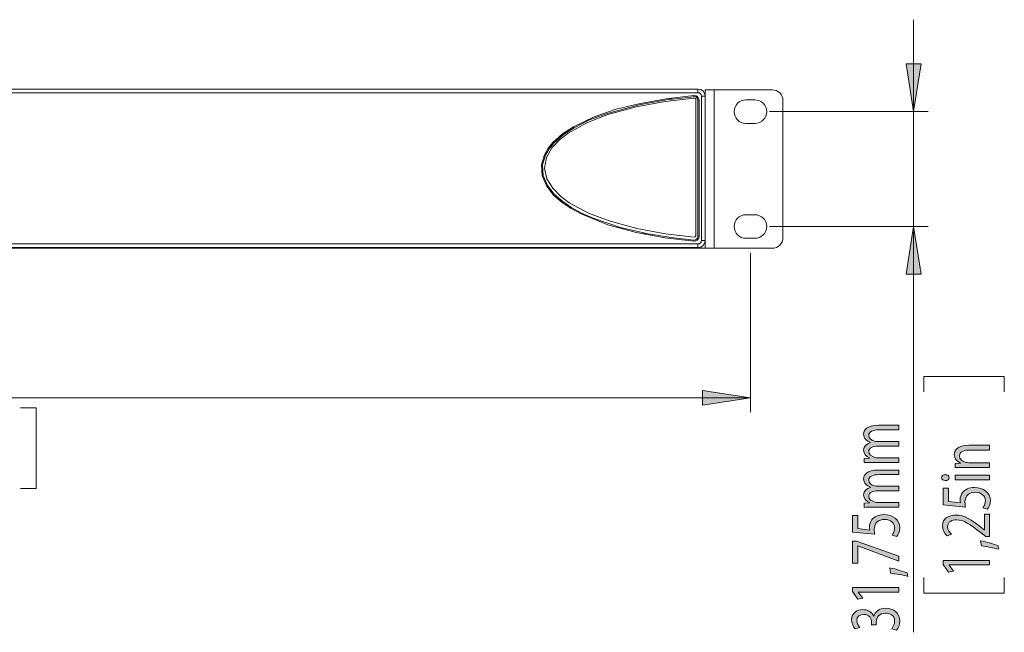
# Model space of a CAD drawing. Units: millimetres. Extents: x 34 to 594, y -420 to -38.
# Drawn here: x 229 to 297, y -244 to -202 of the extents above; entities that cross this region are included whole.
import ezdxf

# ---------------------------------------------------------------- set-up
doc = ezdxf.new("R2010")
doc.units = ezdxf.units.MM
doc.header["$MEASUREMENT"] = 0
doc.layers.add('Lag 1', color=7, linetype='Continuous', lineweight=0)

# ---------------------------------------------------------------- blocks, each defined once
blk = doc.blocks.new('Block_24')
at = {"layer": 'Lag 1', "true_color": 0x000000, "transparency": 33554687}
h = blk.add_hatch(color=18, dxfattribs=at)
h.dxf.hatch_style = 2
h.paths.add_polyline_path([(279.159, -228.253), (275.857, -227.745), (275.857, -228.761)])
at = {"layer": 'Lag 1', "color": 18, "lineweight": 0, "true_color": 0x000000}
for p, q in [((279.159, -218.239), (279.159, -229.253)), ((279.159, -228.253), (162.909, -228.253)), ((228.741, -228.958), (229.808, -228.958)), ((229.808, -228.958), (229.808, -234.515)), ((229.808, -234.515), (228.741, -234.515))]:
    blk.add_line(p, q, dxfattribs=at)
at = {"layer": 'Lag 1'}
blk.add_lwpolyline([(279.159, -228.253), (275.857, -227.745), (275.857, -228.761), (275.857, -228.761)], close=True, dxfattribs=at)
blk = doc.blocks.new('Block_31')
at = {"layer": 'Lag 1', "true_color": 0x000000, "transparency": 33554687}
h = blk.add_hatch(color=18, dxfattribs=at)
h.dxf.hatch_style = 2
edge = h.paths.add_edge_path()
edge.add_spline(control_points=[(287.675, -232.719), (287.427, -232.719), (287.225, -232.723), (287.027, -232.734), (287.027, -232.734), (287.027, -232.448), (287.027, -232.448), (287.027, -232.448), (287.413, -232.433), (287.413, -232.433), (287.413, -232.433), (287.413, -232.422), (287.413, -232.422), (287.186, -232.322), (286.973, -232.155), (286.973, -231.858), (286.973, -231.614), (287.171, -231.428), (287.452, -231.351), (287.452, -231.351), (287.452, -231.343), (287.452, -231.343), (287.319, -231.287), (287.215, -231.217), (287.141, -231.142), (287.032, -231.035), (286.973, -230.916), (286.973, -230.746), (286.973, -230.509), (287.18, -230.156), (288.011, -230.156), (288.011, -230.156), (289.419, -230.156), (289.419, -230.156), (289.419, -230.156), (289.419, -230.475), (289.419, -230.475), (289.419, -230.475), (288.065, -230.475), (288.065, -230.475), (287.606, -230.475), (287.329, -230.601), (287.329, -230.865), (287.329, -231.05), (287.511, -231.195), (287.724, -231.25), (287.783, -231.265), (287.863, -231.276), (287.941, -231.276), (287.941, -231.276), (289.419, -231.276), (289.419, -231.276), (289.419, -231.276), (289.419, -231.595), (289.419, -231.595), (289.419, -231.595), (287.986, -231.595), (287.986, -231.595), (287.606, -231.595), (287.329, -231.721), (287.329, -231.97), (287.329, -232.174), (287.546, -232.322), (287.764, -232.374), (287.828, -232.392), (287.902, -232.4), (287.976, -232.4), (287.976, -232.4), (289.419, -232.4), (289.419, -232.4), (289.419, -232.4), (289.419, -232.719), (289.419, -232.719), (289.419, -232.719), (287.675, -232.719), (287.675, -232.719)], knot_values=[0, 0, 0, 0, 1, 1, 1, 2, 2, 2, 3, 3, 3, 4, 4, 4, 5, 5, 5, 6, 6, 6, 7, 7, 7, 8, 8, 8, 9, 9, 9, 10, 10, 10, 11, 11, 11, 12, 12, 12, 13, 13, 13, 14, 14, 14, 15, 15, 15, 16, 16, 16, 17, 17, 17, 18, 18, 18, 19, 19, 19, 20, 20, 20, 21, 21, 21, 22, 22, 22, 23, 23, 23, 24, 24, 24, 25, 25, 25, 25], degree=3, periodic=0)
h = blk.add_hatch(color=18, dxfattribs=at)
h.dxf.hatch_style = 2
edge = h.paths.add_edge_path()
edge.add_spline(control_points=[(287.675, -235.811), (287.427, -235.811), (287.225, -235.815), (287.027, -235.826), (287.027, -235.826), (287.027, -235.54), (287.027, -235.54), (287.027, -235.54), (287.413, -235.525), (287.413, -235.525), (287.413, -235.525), (287.413, -235.514), (287.413, -235.514), (287.186, -235.414), (286.973, -235.247), (286.973, -234.951), (286.973, -234.706), (287.171, -234.52), (287.452, -234.443), (287.452, -234.443), (287.452, -234.435), (287.452, -234.435), (287.319, -234.379), (287.215, -234.309), (287.141, -234.235), (287.032, -234.127), (286.973, -234.009), (286.973, -233.838), (286.973, -233.601), (287.18, -233.248), (288.011, -233.248), (288.011, -233.248), (289.419, -233.248), (289.419, -233.248), (289.419, -233.248), (289.419, -233.567), (289.419, -233.567), (289.419, -233.567), (288.065, -233.567), (288.065, -233.567), (287.606, -233.567), (287.329, -233.693), (287.329, -233.957), (287.329, -234.142), (287.511, -234.287), (287.724, -234.342), (287.783, -234.357), (287.863, -234.368), (287.941, -234.368), (287.941, -234.368), (289.419, -234.368), (289.419, -234.368), (289.419, -234.368), (289.419, -234.687), (289.419, -234.687), (289.419, -234.687), (287.986, -234.687), (287.986, -234.687), (287.606, -234.687), (287.329, -234.814), (287.329, -235.062), (287.329, -235.266), (287.546, -235.414), (287.764, -235.466), (287.828, -235.485), (287.902, -235.492), (287.976, -235.492), (287.976, -235.492), (289.419, -235.492), (289.419, -235.492), (289.419, -235.492), (289.419, -235.811), (289.419, -235.811), (289.419, -235.811), (287.675, -235.811), (287.675, -235.811)], knot_values=[0, 0, 0, 0, 1, 1, 1, 2, 2, 2, 3, 3, 3, 4, 4, 4, 5, 5, 5, 6, 6, 6, 7, 7, 7, 8, 8, 8, 9, 9, 9, 10, 10, 10, 11, 11, 11, 12, 12, 12, 13, 13, 13, 14, 14, 14, 15, 15, 15, 16, 16, 16, 17, 17, 17, 18, 18, 18, 19, 19, 19, 20, 20, 20, 21, 21, 21, 22, 22, 22, 23, 23, 23, 24, 24, 24, 25, 25, 25, 25], degree=3, periodic=0)
h = blk.add_hatch(color=18, dxfattribs=at)
h.dxf.hatch_style = 2
edge = h.paths.add_edge_path()
edge.add_spline(control_points=[(286.573, -236.378), (286.573, -236.378), (286.573, -237.297), (286.573, -237.297), (286.573, -237.297), (287.398, -237.391), (287.398, -237.391), (287.388, -237.335), (287.378, -237.283), (287.378, -237.194), (287.378, -237.008), (287.433, -236.823), (287.551, -236.675), (287.694, -236.485), (287.971, -236.329), (288.376, -236.329), (289.004, -236.329), (289.473, -236.704), (289.473, -237.227), (289.473, -237.49), (289.375, -237.713), (289.276, -237.828), (289.276, -237.828), (288.945, -237.746), (288.945, -237.746), (289.024, -237.646), (289.122, -237.45), (289.122, -237.231), (289.122, -236.923), (288.856, -236.659), (288.426, -236.659), (288.011, -236.664), (287.714, -236.871), (287.714, -237.353), (287.714, -237.49), (287.734, -237.598), (287.749, -237.687), (287.749, -237.687), (286.207, -237.531), (286.207, -237.531), (286.207, -237.531), (286.207, -236.378), (286.207, -236.378), (286.207, -236.378), (286.573, -236.378), (286.573, -236.378)], knot_values=[0, 0, 0, 0, 1, 1, 1, 2, 2, 2, 3, 3, 3, 4, 4, 4, 5, 5, 5, 6, 6, 6, 7, 7, 7, 8, 8, 8, 9, 9, 9, 10, 10, 10, 11, 11, 11, 12, 12, 12, 13, 13, 13, 14, 14, 14, 15, 15, 15, 15], degree=3, periodic=0)
h = blk.add_hatch(color=18, dxfattribs=at)
h.dxf.hatch_style = 2
edge = h.paths.add_edge_path()
edge.add_spline(control_points=[(286.207, -238.154), (286.207, -238.154), (286.493, -238.154), (286.493, -238.154), (286.493, -238.154), (289.419, -239.203), (289.419, -239.203), (289.419, -239.203), (289.419, -239.541), (289.419, -239.541), (289.419, -239.541), (286.578, -238.495), (286.578, -238.495), (286.578, -238.495), (286.568, -238.495), (286.568, -238.495), (286.568, -238.495), (286.568, -239.675), (286.568, -239.675), (286.568, -239.675), (286.207, -239.675), (286.207, -239.675), (286.207, -239.675), (286.207, -238.154), (286.207, -238.154)], knot_values=[0, 0, 0, 0, 1, 1, 1, 2, 2, 2, 3, 3, 3, 4, 4, 4, 5, 5, 5, 6, 6, 6, 7, 7, 7, 8, 8, 8, 8], degree=3, periodic=0)
h = blk.add_hatch(color=18, dxfattribs=at)
h.dxf.hatch_style = 2
edge = h.paths.add_edge_path()
edge.add_spline(control_points=[(290.027, -240.594), (289.735, -240.512), (289.206, -240.412), (288.846, -240.371), (288.846, -240.371), (288.796, -240.008), (288.796, -240.008), (289.216, -240.093), (289.765, -240.256), (289.997, -240.36), (289.997, -240.36), (290.027, -240.594), (290.027, -240.594)], knot_values=[0, 0, 0, 0, 1, 1, 1, 2, 2, 2, 3, 3, 3, 4, 4, 4, 4], degree=3, periodic=0)
h = blk.add_hatch(color=18, dxfattribs=at)
h.dxf.hatch_style = 2
edge = h.paths.add_edge_path()
edge.add_spline(control_points=[(286.612, -241.68), (286.612, -241.68), (286.612, -241.687), (286.612, -241.687), (286.612, -241.687), (286.914, -242.106), (286.914, -242.106), (286.914, -242.106), (286.583, -242.17), (286.583, -242.17), (286.583, -242.17), (286.207, -241.642), (286.207, -241.642), (286.207, -241.642), (286.207, -241.364), (286.207, -241.364), (286.207, -241.364), (289.419, -241.364), (289.419, -241.364), (289.419, -241.364), (289.419, -241.68), (289.419, -241.68), (289.419, -241.68), (286.612, -241.68), (286.612, -241.68)], knot_values=[0, 0, 0, 0, 1, 1, 1, 2, 2, 2, 3, 3, 3, 4, 4, 4, 5, 5, 5, 6, 6, 6, 7, 7, 7, 8, 8, 8, 8], degree=3, periodic=0)
h = blk.add_hatch(color=18, dxfattribs=at)
h.dxf.hatch_style = 2
edge = h.paths.add_edge_path()
edge.add_spline(control_points=[(288.92, -244.212), (288.999, -244.119), (289.122, -243.904), (289.122, -243.678), (289.122, -243.259), (288.767, -243.129), (288.5, -243.133), (288.05, -243.137), (287.857, -243.441), (287.857, -243.756), (287.857, -243.756), (287.857, -243.938), (287.857, -243.938), (287.857, -243.938), (287.531, -243.938), (287.531, -243.938), (287.531, -243.938), (287.531, -243.756), (287.531, -243.756), (287.531, -243.519), (287.368, -243.218), (286.988, -243.218), (286.731, -243.218), (286.503, -243.341), (286.503, -243.641), (286.503, -243.834), (286.617, -244.02), (286.716, -244.123), (286.716, -244.123), (286.4, -244.208), (286.4, -244.208), (286.276, -244.082), (286.153, -243.838), (286.153, -243.578), (286.153, -243.103), (286.528, -242.888), (286.919, -242.888), (287.25, -242.888), (287.531, -243.037), (287.675, -243.333), (287.675, -243.333), (287.684, -243.333), (287.684, -243.333), (287.764, -243.037), (288.06, -242.796), (288.51, -242.796), (289.024, -242.796), (289.473, -243.096), (289.473, -243.674), (289.473, -243.945), (289.36, -244.183), (289.256, -244.301), (289.256, -244.301), (288.92, -244.212), (288.92, -244.212)], knot_values=[0, 0, 0, 0, 1, 1, 1, 2, 2, 2, 3, 3, 3, 4, 4, 4, 5, 5, 5, 6, 6, 6, 7, 7, 7, 8, 8, 8, 9, 9, 9, 10, 10, 10, 11, 11, 11, 12, 12, 12, 13, 13, 13, 14, 14, 14, 15, 15, 15, 16, 16, 16, 17, 17, 17, 18, 18, 18, 18], degree=3, periodic=0)
at = {"layer": 'Lag 1'}
for points, knots in [([(287.675, -232.719), (287.427, -232.719), (287.225, -232.723), (287.027, -232.734), (287.027, -232.734), (287.027, -232.448), (287.027, -232.448), (287.027, -232.448), (287.413, -232.433), (287.413, -232.433), (287.413, -232.433), (287.413, -232.422), (287.413, -232.422), (287.186, -232.322), (286.973, -232.155), (286.973, -231.858), (286.973, -231.614), (287.171, -231.428), (287.452, -231.351), (287.452, -231.351), (287.452, -231.343), (287.452, -231.343), (287.319, -231.287), (287.215, -231.217), (287.141, -231.142), (287.032, -231.035), (286.973, -230.916), (286.973, -230.746), (286.973, -230.509), (287.18, -230.156), (288.011, -230.156), (288.011, -230.156), (289.419, -230.156), (289.419, -230.156), (289.419, -230.156), (289.419, -230.475), (289.419, -230.475), (289.419, -230.475), (288.065, -230.475), (288.065, -230.475), (287.606, -230.475), (287.329, -230.601), (287.329, -230.865), (287.329, -231.05), (287.511, -231.195), (287.724, -231.25), (287.783, -231.265), (287.863, -231.276), (287.941, -231.276), (287.941, -231.276), (289.419, -231.276), (289.419, -231.276), (289.419, -231.276), (289.419, -231.595), (289.419, -231.595), (289.419, -231.595), (287.986, -231.595), (287.986, -231.595), (287.606, -231.595), (287.329, -231.721), (287.329, -231.97), (287.329, -232.174), (287.546, -232.322), (287.764, -232.374), (287.828, -232.392), (287.902, -232.4), (287.976, -232.4), (287.976, -232.4), (289.419, -232.4), (289.419, -232.4), (289.419, -232.4), (289.419, -232.719), (289.419, -232.719), (289.419, -232.719), (287.675, -232.719), (287.675, -232.719)], [0, 0, 0, 0, 1, 1, 1, 2, 2, 2, 3, 3, 3, 4, 4, 4, 5, 5, 5, 6, 6, 6, 7, 7, 7, 8, 8, 8, 9, 9, 9, 10, 10, 10, 11, 11, 11, 12, 12, 12, 13, 13, 13, 14, 14, 14, 15, 15, 15, 16, 16, 16, 17, 17, 17, 18, 18, 18, 19, 19, 19, 20, 20, 20, 21, 21, 21, 22, 22, 22, 23, 23, 23, 24, 24, 24, 25, 25, 25, 25]), ([(287.675, -235.811), (287.427, -235.811), (287.225, -235.815), (287.027, -235.826), (287.027, -235.826), (287.027, -235.54), (287.027, -235.54), (287.027, -235.54), (287.413, -235.525), (287.413, -235.525), (287.413, -235.525), (287.413, -235.514), (287.413, -235.514), (287.186, -235.414), (286.973, -235.247), (286.973, -234.951), (286.973, -234.706), (287.171, -234.52), (287.452, -234.443), (287.452, -234.443), (287.452, -234.435), (287.452, -234.435), (287.319, -234.379), (287.215, -234.309), (287.141, -234.235), (287.032, -234.127), (286.973, -234.009), (286.973, -233.838), (286.973, -233.601), (287.18, -233.248), (288.011, -233.248), (288.011, -233.248), (289.419, -233.248), (289.419, -233.248), (289.419, -233.248), (289.419, -233.567), (289.419, -233.567), (289.419, -233.567), (288.065, -233.567), (288.065, -233.567), (287.606, -233.567), (287.329, -233.693), (287.329, -233.957), (287.329, -234.142), (287.511, -234.287), (287.724, -234.342), (287.783, -234.357), (287.863, -234.368), (287.941, -234.368), (287.941, -234.368), (289.419, -234.368), (289.419, -234.368), (289.419, -234.368), (289.419, -234.687), (289.419, -234.687), (289.419, -234.687), (287.986, -234.687), (287.986, -234.687), (287.606, -234.687), (287.329, -234.814), (287.329, -235.062), (287.329, -235.266), (287.546, -235.414), (287.764, -235.466), (287.828, -235.485), (287.902, -235.492), (287.976, -235.492), (287.976, -235.492), (289.419, -235.492), (289.419, -235.492), (289.419, -235.492), (289.419, -235.811), (289.419, -235.811), (289.419, -235.811), (287.675, -235.811), (287.675, -235.811)], [0, 0, 0, 0, 1, 1, 1, 2, 2, 2, 3, 3, 3, 4, 4, 4, 5, 5, 5, 6, 6, 6, 7, 7, 7, 8, 8, 8, 9, 9, 9, 10, 10, 10, 11, 11, 11, 12, 12, 12, 13, 13, 13, 14, 14, 14, 15, 15, 15, 16, 16, 16, 17, 17, 17, 18, 18, 18, 19, 19, 19, 20, 20, 20, 21, 21, 21, 22, 22, 22, 23, 23, 23, 24, 24, 24, 25, 25, 25, 25]), ([(286.573, -236.378), (286.573, -236.378), (286.573, -237.297), (286.573, -237.297), (286.573, -237.297), (287.398, -237.391), (287.398, -237.391), (287.388, -237.335), (287.378, -237.283), (287.378, -237.194), (287.378, -237.008), (287.433, -236.823), (287.551, -236.675), (287.694, -236.485), (287.971, -236.329), (288.376, -236.329), (289.004, -236.329), (289.473, -236.704), (289.473, -237.227), (289.473, -237.49), (289.375, -237.713), (289.276, -237.828), (289.276, -237.828), (288.945, -237.746), (288.945, -237.746), (289.024, -237.646), (289.122, -237.45), (289.122, -237.231), (289.122, -236.923), (288.856, -236.659), (288.426, -236.659), (288.011, -236.664), (287.714, -236.871), (287.714, -237.353), (287.714, -237.49), (287.734, -237.598), (287.749, -237.687), (287.749, -237.687), (286.207, -237.531), (286.207, -237.531), (286.207, -237.531), (286.207, -236.378), (286.207, -236.378), (286.207, -236.378), (286.573, -236.378), (286.573, -236.378)], [0, 0, 0, 0, 1, 1, 1, 2, 2, 2, 3, 3, 3, 4, 4, 4, 5, 5, 5, 6, 6, 6, 7, 7, 7, 8, 8, 8, 9, 9, 9, 10, 10, 10, 11, 11, 11, 12, 12, 12, 13, 13, 13, 14, 14, 14, 15, 15, 15, 15]), ([(286.207, -238.154), (286.207, -238.154), (286.493, -238.154), (286.493, -238.154), (286.493, -238.154), (289.419, -239.203), (289.419, -239.203), (289.419, -239.203), (289.419, -239.541), (289.419, -239.541), (289.419, -239.541), (286.578, -238.495), (286.578, -238.495), (286.578, -238.495), (286.568, -238.495), (286.568, -238.495), (286.568, -238.495), (286.568, -239.675), (286.568, -239.675), (286.568, -239.675), (286.207, -239.675), (286.207, -239.675), (286.207, -239.675), (286.207, -238.154), (286.207, -238.154)], [0, 0, 0, 0, 1, 1, 1, 2, 2, 2, 3, 3, 3, 4, 4, 4, 5, 5, 5, 6, 6, 6, 7, 7, 7, 8, 8, 8, 8]), ([(290.027, -240.594), (289.735, -240.512), (289.206, -240.412), (288.846, -240.371), (288.846, -240.371), (288.796, -240.008), (288.796, -240.008), (289.216, -240.093), (289.765, -240.256), (289.997, -240.36), (289.997, -240.36), (290.027, -240.594), (290.027, -240.594)], [0, 0, 0, 0, 1, 1, 1, 2, 2, 2, 3, 3, 3, 4, 4, 4, 4]), ([(286.612, -241.68), (286.612, -241.68), (286.612, -241.687), (286.612, -241.687), (286.612, -241.687), (286.914, -242.106), (286.914, -242.106), (286.914, -242.106), (286.583, -242.17), (286.583, -242.17), (286.583, -242.17), (286.207, -241.642), (286.207, -241.642), (286.207, -241.642), (286.207, -241.364), (286.207, -241.364), (286.207, -241.364), (289.419, -241.364), (289.419, -241.364), (289.419, -241.364), (289.419, -241.68), (289.419, -241.68), (289.419, -241.68), (286.612, -241.68), (286.612, -241.68)], [0, 0, 0, 0, 1, 1, 1, 2, 2, 2, 3, 3, 3, 4, 4, 4, 5, 5, 5, 6, 6, 6, 7, 7, 7, 8, 8, 8, 8]), ([(288.92, -244.212), (288.999, -244.119), (289.122, -243.904), (289.122, -243.678), (289.122, -243.259), (288.767, -243.129), (288.5, -243.133), (288.05, -243.137), (287.857, -243.441), (287.857, -243.756), (287.857, -243.756), (287.857, -243.938), (287.857, -243.938), (287.857, -243.938), (287.531, -243.938), (287.531, -243.938), (287.531, -243.938), (287.531, -243.756), (287.531, -243.756), (287.531, -243.519), (287.368, -243.218), (286.988, -243.218), (286.731, -243.218), (286.503, -243.341), (286.503, -243.641), (286.503, -243.834), (286.617, -244.02), (286.716, -244.123), (286.716, -244.123), (286.4, -244.208), (286.4, -244.208), (286.276, -244.082), (286.153, -243.838), (286.153, -243.578), (286.153, -243.103), (286.528, -242.888), (286.919, -242.888), (287.25, -242.888), (287.531, -243.037), (287.675, -243.333), (287.675, -243.333), (287.684, -243.333), (287.684, -243.333), (287.764, -243.037), (288.06, -242.796), (288.51, -242.796), (289.024, -242.796), (289.473, -243.096), (289.473, -243.674), (289.473, -243.945), (289.36, -244.183), (289.256, -244.301), (289.256, -244.301), (288.92, -244.212), (288.92, -244.212)], [0, 0, 0, 0, 1, 1, 1, 2, 2, 2, 3, 3, 3, 4, 4, 4, 5, 5, 5, 6, 6, 6, 7, 7, 7, 8, 8, 8, 9, 9, 9, 10, 10, 10, 11, 11, 11, 12, 12, 12, 13, 13, 13, 14, 14, 14, 15, 15, 15, 16, 16, 16, 17, 17, 17, 18, 18, 18, 18])]:
    blk.add_open_spline(points, degree=3, knots=knots, dxfattribs=at)
blk = doc.blocks.new('Block_30')
at = {"layer": 'Lag 1'}
blk.add_blockref('Block_31', (0, 0), dxfattribs=at)
blk = doc.blocks.new('Block_33')
at = {"layer": 'Lag 1', "true_color": 0x000000, "transparency": 33554687}
h = blk.add_hatch(color=18, dxfattribs=at)
h.dxf.hatch_style = 2
edge = h.paths.add_edge_path()
edge.add_spline(control_points=[(293.942, -233.066), (293.695, -233.066), (293.492, -233.07), (293.295, -233.081), (293.295, -233.081), (293.295, -232.792), (293.295, -232.792), (293.295, -232.792), (293.69, -232.773), (293.69, -232.773), (293.69, -232.773), (293.69, -232.766), (293.69, -232.766), (293.462, -232.677), (293.24, -232.469), (293.24, -232.173), (293.24, -231.924), (293.438, -231.538), (294.258, -231.538), (294.258, -231.538), (295.686, -231.538), (295.686, -231.538), (295.686, -231.538), (295.686, -231.865), (295.686, -231.865), (295.686, -231.865), (294.307, -231.865), (294.307, -231.865), (293.922, -231.865), (293.601, -231.972), (293.601, -232.28), (293.601, -232.495), (293.803, -232.662), (294.046, -232.718), (294.1, -232.732), (294.174, -232.74), (294.248, -232.74), (294.248, -232.74), (295.686, -232.74), (295.686, -232.74), (295.686, -232.74), (295.686, -233.066), (295.686, -233.066), (295.686, -233.066), (293.942, -233.066), (293.942, -233.066)], knot_values=[0, 0, 0, 0, 1, 1, 1, 2, 2, 2, 3, 3, 3, 4, 4, 4, 5, 5, 5, 6, 6, 6, 7, 7, 7, 8, 8, 8, 9, 9, 9, 10, 10, 10, 11, 11, 11, 12, 12, 12, 13, 13, 13, 14, 14, 14, 15, 15, 15, 15], degree=3, periodic=0)
h = blk.add_hatch(color=18, dxfattribs=at)
h.dxf.hatch_style = 2
edge = h.paths.add_edge_path()
edge.add_spline(control_points=[(295.686, -233.934), (295.686, -233.934), (293.295, -233.934), (293.295, -233.934), (293.295, -233.934), (293.295, -233.607), (293.295, -233.607), (293.295, -233.607), (295.686, -233.607), (295.686, -233.607), (295.686, -233.607), (295.686, -233.934), (295.686, -233.934)], knot_values=[0, 0, 0, 0, 1, 1, 1, 2, 2, 2, 3, 3, 3, 4, 4, 4, 4], degree=3, periodic=0)
edge = h.paths.add_edge_path()
edge.add_spline(control_points=[(292.622, -233.57), (292.771, -233.566), (292.889, -233.648), (292.889, -233.778), (292.889, -233.893), (292.771, -233.974), (292.622, -233.974), (292.469, -233.974), (292.351, -233.889), (292.351, -233.77), (292.351, -233.648), (292.469, -233.57), (292.622, -233.57)], knot_values=[0, 0, 0, 0, 1, 1, 1, 2, 2, 2, 3, 3, 3, 4, 4, 4, 4], degree=3, periodic=0)
h = blk.add_hatch(color=18, dxfattribs=at)
h.dxf.hatch_style = 2
edge = h.paths.add_edge_path()
edge.add_spline(control_points=[(292.84, -234.501), (292.84, -234.501), (292.84, -235.421), (292.84, -235.421), (292.84, -235.421), (293.665, -235.513), (293.665, -235.513), (293.655, -235.457), (293.645, -235.405), (293.645, -235.317), (293.645, -235.131), (293.7, -234.946), (293.818, -234.797), (293.962, -234.608), (294.238, -234.453), (294.643, -234.453), (295.271, -234.453), (295.741, -234.827), (295.741, -235.35), (295.741, -235.613), (295.642, -235.836), (295.543, -235.951), (295.543, -235.951), (295.212, -235.869), (295.212, -235.869), (295.291, -235.769), (295.39, -235.573), (295.39, -235.354), (295.39, -235.046), (295.123, -234.783), (294.693, -234.783), (294.278, -234.786), (293.981, -234.994), (293.981, -235.476), (293.981, -235.613), (294.001, -235.721), (294.016, -235.81), (294.016, -235.81), (292.474, -235.654), (292.474, -235.654), (292.474, -235.654), (292.474, -234.501), (292.474, -234.501), (292.474, -234.501), (292.84, -234.501), (292.84, -234.501)], knot_values=[0, 0, 0, 0, 1, 1, 1, 2, 2, 2, 3, 3, 3, 4, 4, 4, 5, 5, 5, 6, 6, 6, 7, 7, 7, 8, 8, 8, 9, 9, 9, 10, 10, 10, 11, 11, 11, 12, 12, 12, 13, 13, 13, 14, 14, 14, 15, 15, 15, 15], degree=3, periodic=0)
h = blk.add_hatch(color=18, dxfattribs=at)
h.dxf.hatch_style = 2
edge = h.paths.add_edge_path()
edge.add_spline(control_points=[(295.686, -237.841), (295.686, -237.841), (295.419, -237.841), (295.419, -237.841), (295.419, -237.841), (295.088, -237.585), (295.088, -237.585), (294.307, -236.97), (293.892, -236.692), (293.408, -236.688), (293.082, -236.688), (292.781, -236.807), (292.781, -237.167), (292.781, -237.385), (292.929, -237.567), (293.052, -237.679), (293.052, -237.679), (292.746, -237.782), (292.746, -237.782), (292.558, -237.615), (292.42, -237.378), (292.42, -237.1), (292.42, -236.58), (292.894, -236.362), (293.354, -236.362), (293.947, -236.362), (294.426, -236.684), (295.078, -237.192), (295.078, -237.192), (295.315, -237.385), (295.315, -237.385), (295.315, -237.385), (295.325, -237.385), (295.325, -237.385), (295.325, -237.385), (295.325, -236.303), (295.325, -236.303), (295.325, -236.303), (295.686, -236.303), (295.686, -236.303), (295.686, -236.303), (295.686, -237.841), (295.686, -237.841)], knot_values=[0, 0, 0, 0, 1, 1, 1, 2, 2, 2, 3, 3, 3, 4, 4, 4, 5, 5, 5, 6, 6, 6, 7, 7, 7, 8, 8, 8, 9, 9, 9, 10, 10, 10, 11, 11, 11, 12, 12, 12, 13, 13, 13, 14, 14, 14, 14], degree=3, periodic=0)
h = blk.add_hatch(color=18, dxfattribs=at)
h.dxf.hatch_style = 2
edge = h.paths.add_edge_path()
edge.add_spline(control_points=[(296.294, -238.717), (296.002, -238.635), (295.474, -238.535), (295.113, -238.494), (295.113, -238.494), (295.064, -238.131), (295.064, -238.131), (295.484, -238.216), (296.032, -238.379), (296.264, -238.483), (296.264, -238.483), (296.294, -238.717), (296.294, -238.717)], knot_values=[0, 0, 0, 0, 1, 1, 1, 2, 2, 2, 3, 3, 3, 4, 4, 4, 4], degree=3, periodic=0)
h = blk.add_hatch(color=18, dxfattribs=at)
h.dxf.hatch_style = 2
edge = h.paths.add_edge_path()
edge.add_spline(control_points=[(292.879, -239.803), (292.879, -239.803), (292.879, -239.81), (292.879, -239.81), (292.879, -239.81), (293.181, -240.229), (293.181, -240.229), (293.181, -240.229), (292.85, -240.292), (292.85, -240.292), (292.85, -240.292), (292.474, -239.766), (292.474, -239.766), (292.474, -239.766), (292.474, -239.487), (292.474, -239.487), (292.474, -239.487), (295.686, -239.487), (295.686, -239.487), (295.686, -239.487), (295.686, -239.803), (295.686, -239.803), (295.686, -239.803), (292.879, -239.803), (292.879, -239.803)], knot_values=[0, 0, 0, 0, 1, 1, 1, 2, 2, 2, 3, 3, 3, 4, 4, 4, 5, 5, 5, 6, 6, 6, 7, 7, 7, 8, 8, 8, 8], degree=3, periodic=0)
at = {"layer": 'Lag 1'}
for points, knots in [([(293.942, -233.066), (293.695, -233.066), (293.492, -233.07), (293.295, -233.081), (293.295, -233.081), (293.295, -232.792), (293.295, -232.792), (293.295, -232.792), (293.69, -232.773), (293.69, -232.773), (293.69, -232.773), (293.69, -232.766), (293.69, -232.766), (293.462, -232.677), (293.24, -232.469), (293.24, -232.173), (293.24, -231.924), (293.438, -231.538), (294.258, -231.538), (294.258, -231.538), (295.686, -231.538), (295.686, -231.538), (295.686, -231.538), (295.686, -231.865), (295.686, -231.865), (295.686, -231.865), (294.307, -231.865), (294.307, -231.865), (293.922, -231.865), (293.601, -231.972), (293.601, -232.28), (293.601, -232.495), (293.803, -232.662), (294.046, -232.718), (294.1, -232.732), (294.174, -232.74), (294.248, -232.74), (294.248, -232.74), (295.686, -232.74), (295.686, -232.74), (295.686, -232.74), (295.686, -233.066), (295.686, -233.066), (295.686, -233.066), (293.942, -233.066), (293.942, -233.066)], [0, 0, 0, 0, 1, 1, 1, 2, 2, 2, 3, 3, 3, 4, 4, 4, 5, 5, 5, 6, 6, 6, 7, 7, 7, 8, 8, 8, 9, 9, 9, 10, 10, 10, 11, 11, 11, 12, 12, 12, 13, 13, 13, 14, 14, 14, 15, 15, 15, 15]), ([(292.622, -233.57), (292.771, -233.566), (292.889, -233.648), (292.889, -233.778), (292.889, -233.893), (292.771, -233.974), (292.622, -233.974), (292.469, -233.974), (292.351, -233.889), (292.351, -233.77), (292.351, -233.648), (292.469, -233.57), (292.622, -233.57)], [0, 0, 0, 0, 1, 1, 1, 2, 2, 2, 3, 3, 3, 4, 4, 4, 4]), ([(295.686, -233.934), (295.686, -233.934), (293.295, -233.934), (293.295, -233.934), (293.295, -233.934), (293.295, -233.607), (293.295, -233.607), (293.295, -233.607), (295.686, -233.607), (295.686, -233.607), (295.686, -233.607), (295.686, -233.934), (295.686, -233.934)], [0, 0, 0, 0, 1, 1, 1, 2, 2, 2, 3, 3, 3, 4, 4, 4, 4]), ([(292.84, -234.501), (292.84, -234.501), (292.84, -235.421), (292.84, -235.421), (292.84, -235.421), (293.665, -235.513), (293.665, -235.513), (293.655, -235.457), (293.645, -235.405), (293.645, -235.317), (293.645, -235.131), (293.7, -234.946), (293.818, -234.797), (293.962, -234.608), (294.238, -234.453), (294.643, -234.453), (295.271, -234.453), (295.741, -234.827), (295.741, -235.35), (295.741, -235.613), (295.642, -235.836), (295.543, -235.951), (295.543, -235.951), (295.212, -235.869), (295.212, -235.869), (295.291, -235.769), (295.39, -235.573), (295.39, -235.354), (295.39, -235.046), (295.123, -234.783), (294.693, -234.783), (294.278, -234.786), (293.981, -234.994), (293.981, -235.476), (293.981, -235.613), (294.001, -235.721), (294.016, -235.81), (294.016, -235.81), (292.474, -235.654), (292.474, -235.654), (292.474, -235.654), (292.474, -234.501), (292.474, -234.501), (292.474, -234.501), (292.84, -234.501), (292.84, -234.501)], [0, 0, 0, 0, 1, 1, 1, 2, 2, 2, 3, 3, 3, 4, 4, 4, 5, 5, 5, 6, 6, 6, 7, 7, 7, 8, 8, 8, 9, 9, 9, 10, 10, 10, 11, 11, 11, 12, 12, 12, 13, 13, 13, 14, 14, 14, 15, 15, 15, 15]), ([(295.686, -237.841), (295.686, -237.841), (295.419, -237.841), (295.419, -237.841), (295.419, -237.841), (295.088, -237.585), (295.088, -237.585), (294.307, -236.97), (293.892, -236.692), (293.408, -236.688), (293.082, -236.688), (292.781, -236.807), (292.781, -237.167), (292.781, -237.385), (292.929, -237.567), (293.052, -237.679), (293.052, -237.679), (292.746, -237.782), (292.746, -237.782), (292.558, -237.615), (292.42, -237.378), (292.42, -237.1), (292.42, -236.58), (292.894, -236.362), (293.354, -236.362), (293.947, -236.362), (294.426, -236.684), (295.078, -237.192), (295.078, -237.192), (295.315, -237.385), (295.315, -237.385), (295.315, -237.385), (295.325, -237.385), (295.325, -237.385), (295.325, -237.385), (295.325, -236.303), (295.325, -236.303), (295.325, -236.303), (295.686, -236.303), (295.686, -236.303), (295.686, -236.303), (295.686, -237.841), (295.686, -237.841)], [0, 0, 0, 0, 1, 1, 1, 2, 2, 2, 3, 3, 3, 4, 4, 4, 5, 5, 5, 6, 6, 6, 7, 7, 7, 8, 8, 8, 9, 9, 9, 10, 10, 10, 11, 11, 11, 12, 12, 12, 13, 13, 13, 14, 14, 14, 14]), ([(296.294, -238.717), (296.002, -238.635), (295.474, -238.535), (295.113, -238.494), (295.113, -238.494), (295.064, -238.131), (295.064, -238.131), (295.484, -238.216), (296.032, -238.379), (296.264, -238.483), (296.264, -238.483), (296.294, -238.717), (296.294, -238.717)], [0, 0, 0, 0, 1, 1, 1, 2, 2, 2, 3, 3, 3, 4, 4, 4, 4]), ([(292.879, -239.803), (292.879, -239.803), (292.879, -239.81), (292.879, -239.81), (292.879, -239.81), (293.181, -240.229), (293.181, -240.229), (293.181, -240.229), (292.85, -240.292), (292.85, -240.292), (292.85, -240.292), (292.474, -239.766), (292.474, -239.766), (292.474, -239.766), (292.474, -239.487), (292.474, -239.487), (292.474, -239.487), (295.686, -239.487), (295.686, -239.487), (295.686, -239.487), (295.686, -239.803), (295.686, -239.803), (295.686, -239.803), (292.879, -239.803), (292.879, -239.803)], [0, 0, 0, 0, 1, 1, 1, 2, 2, 2, 3, 3, 3, 4, 4, 4, 5, 5, 5, 6, 6, 6, 7, 7, 7, 8, 8, 8, 8])]:
    blk.add_open_spline(points, degree=3, knots=knots, dxfattribs=at)
blk = doc.blocks.new('Block_32')
at = {"layer": 'Lag 1'}
blk.add_blockref('Block_33', (0, 0), dxfattribs=at)
blk = doc.blocks.new('Block_29')
at = {"layer": 'Lag 1', "true_color": 0x000000, "transparency": 33554687}
h = blk.add_hatch(color=18, dxfattribs=at)
h.dxf.hatch_style = 2
h.paths.add_polyline_path([(290.436, -208.489), (290.944, -205.187), (289.928, -205.187)])
h = blk.add_hatch(color=18, dxfattribs=at)
h.dxf.hatch_style = 2
h.paths.add_polyline_path([(290.436, -216.427), (289.928, -219.729), (290.944, -219.729)])
at = {"layer": 'Lag 1', "color": 18, "lineweight": 0, "true_color": 0x000000}
for p, q in [((290.436, -208.489), (290.436, -202.139)), ((280.471, -208.489), (291.436, -208.489)), ((290.436, -208.489), (290.436, -216.427)), ((280.471, -216.427), (291.436, -216.427)), ((290.436, -216.427), (290.436, -244.457)), ((291.142, -227.849), (291.142, -226.783)), ((291.142, -226.783), (296.698, -226.783)), ((296.698, -226.783), (296.698, -227.849)), ((291.142, -240.678), (291.142, -241.744)), ((296.698, -241.744), (296.698, -240.678)), ((291.142, -241.744), (296.698, -241.744))]:
    blk.add_line(p, q, dxfattribs=at)
at = {"layer": 'Lag 1'}
for points in [[(290.436, -208.489), (290.944, -205.187), (289.928, -205.187), (289.928, -205.187)], [(290.436, -216.427), (289.928, -219.729), (290.944, -219.729), (290.944, -219.729)]]:
    blk.add_lwpolyline(points, close=True, dxfattribs=at)
for name in ['Block_30', 'Block_32']:
    blk.add_blockref(name, (0, 0), dxfattribs=at)
blk = doc.blocks.new('Block_23')
at = {"layer": 'Lag 1', "color": 18, "lineweight": 18, "true_color": 0x000000}
for p, q in [((166.534, -206.933), (275.534, -206.933)), ((275.534, -207.183), (166.534, -207.183)), ((275.254, -207.383), (275.261, -207.457)), ((275.534, -207.183), (275.534, -206.933)), ((275.784, -217.383), (275.784, -207.433)), ((275.784, -207.433), (276.034, -207.433)), ((276.034, -207.458), (276.023, -207.356)), ((276.034, -206.983), (276.034, -207.433)), ((276.659, -206.983), (276.034, -206.983)), ((276.034, -207.433), (276.034, -217.383)), ((276.659, -206.983), (276.659, -217.933)), ((280.659, -206.983), (276.659, -206.983)), ((273.563, -207.633), (273.769, -207.633)), ((275.385, -217.059), (275.385, -207.656)), ((275.534, -217.11), (275.534, -207.706)), ((275.534, -207.706), (275.609, -207.706)), ((275.609, -207.706), (275.609, -217.11)), ((279.471, -207.677), (278.846, -207.677)), ((281.409, -207.733), (281.409, -217.183)), ((278.846, -209.302), (279.471, -209.302)), ((279.471, -215.614), (278.846, -215.614)), ((166.534, -217.633), (275.534, -217.633)), ((275.254, -217.434), (275.261, -217.359)), ((275.534, -217.11), (275.609, -217.11)), ((275.534, -217.633), (275.534, -217.883)), ((275.784, -217.383), (276.034, -217.383)), ((276.031, -217.433), (276.034, -217.433)), ((276.034, -217.383), (276.034, -217.433)), ((276.034, -217.433), (276.034, -217.91)), ((278.846, -217.239), (279.471, -217.239)), ((275.534, -217.883), (166.534, -217.883)), ((166.559, -217.933), (275.509, -217.933)), ((275.509, -217.933), (275.509, -217.883)), ((275.634, -217.933), (275.509, -217.933)), ((275.634, -217.873), (275.634, -217.933)), ((275.659, -217.933), (275.659, -217.867)), ((276.034, -217.933), (275.659, -217.933)), ((276.034, -217.91), (276.034, -217.933)), ((276.659, -217.933), (276.034, -217.933)), ((280.659, -217.933), (276.659, -217.933))]:
    blk.add_line(p, q, dxfattribs=at)
for points in [[(275.254, -217.434), (273.249, -217.205), (271.255, -216.851), (269.31, -216.32), (267.456, -215.56), (266.783, -215.192), (266.148, -214.763), (265.564, -214.25), (265.084, -213.642), (264.774, -212.927), (264.726, -212.145), (264.925, -211.468), (265.186, -211.021), (265.514, -210.62), (266.184, -210.025), (266.936, -209.534), (268.374, -208.842), (269.893, -208.328), (271.449, -207.945), (273.343, -207.607), (275.254, -207.383)], [(275.261, -207.457), (273.358, -207.681), (271.465, -208.018), (269.182, -208.633), (268.053, -209.062), (266.973, -209.599), (266.239, -210.079), (265.569, -210.671), (265.252, -211.057), (264.993, -211.499), (264.8, -212.154), (264.847, -212.909), (265.148, -213.602), (265.611, -214.19), (266.194, -214.703), (266.82, -215.127), (267.489, -215.493), (268.367, -215.884), (270.193, -216.49), (272.088, -216.924), (273.668, -217.178), (275.261, -217.359)], [(275.276, -207.556), (273.262, -207.797), (271.272, -208.164), (269.313, -208.697), (267.899, -209.245), (266.568, -209.98), (265.967, -210.444), (265.445, -210.999), (265.069, -211.657), (264.936, -212.401), (265.101, -213.137), (265.498, -213.784), (266.028, -214.325), (266.638, -214.783), (267.982, -215.508), (269.39, -216.043), (271.316, -216.562), (273.281, -216.921), (275.276, -217.159)], [(271.784, -216.908), (271.881, -216.898), (271.911, -216.892)]]:
    blk.add_lwpolyline(points, dxfattribs=at)
for points in [[(275.609, -207.706), (275.609, -207.527), (275.463, -207.381), (275.284, -207.381), (275.274, -207.381), (275.264, -207.382), (275.254, -207.383)], [(275.534, -207.706), (275.534, -207.568), (275.422, -207.456), (275.284, -207.456), (275.276, -207.456), (275.269, -207.457), (275.261, -207.457)], [(275.385, -207.656), (275.385, -207.601), (275.341, -207.556), (275.285, -207.556), (275.282, -207.556), (275.279, -207.556), (275.276, -207.556)], [(278.846, -207.677), (278.398, -207.677), (278.034, -208.041), (278.034, -208.489), (278.034, -208.938), (278.398, -209.302), (278.846, -209.302)], [(279.471, -209.302), (279.92, -209.302), (280.284, -208.938), (280.284, -208.489), (280.284, -208.041), (279.92, -207.677), (279.471, -207.677)], [(278.846, -215.614), (278.398, -215.614), (278.034, -215.978), (278.034, -216.427), (278.034, -216.876), (278.398, -217.239), (278.846, -217.239)], [(279.471, -217.239), (279.92, -217.239), (280.284, -216.876), (280.284, -216.427), (280.284, -215.978), (279.92, -215.614), (279.471, -215.614)], [(275.254, -217.434), (275.433, -217.45), (275.591, -217.319), (275.608, -217.14), (275.608, -217.13), (275.609, -217.12), (275.609, -217.11)], [(275.261, -217.359), (275.398, -217.372), (275.52, -217.27), (275.533, -217.133), (275.534, -217.125), (275.534, -217.118), (275.534, -217.11)], [(275.276, -217.159), (275.331, -217.164), (275.38, -217.124), (275.385, -217.069), (275.385, -217.066), (275.385, -217.063), (275.385, -217.059)]]:
    blk.add_open_spline(points, degree=3, knots=[0, 0, 0, 0, 1, 1, 1, 2, 2, 2, 2], dxfattribs=at)
for points in [[(276.034, -207.433), (276.034, -207.157), (275.81, -206.933), (275.534, -206.933)], [(275.784, -207.433), (275.784, -207.295), (275.672, -207.183), (275.534, -207.183)], [(281.409, -207.733), (281.409, -207.319), (281.073, -206.983), (280.659, -206.983)], [(275.534, -217.633), (275.672, -217.633), (275.784, -217.521), (275.784, -217.383)], [(275.534, -217.883), (275.81, -217.883), (276.034, -217.659), (276.034, -217.383)], [(280.659, -217.933), (281.073, -217.933), (281.409, -217.597), (281.409, -217.183)]]:
    blk.add_open_spline(points, degree=3, dxfattribs=at)
at = {"layer": 'Lag 1'}
for name in ['Block_29', 'Block_24']:
    blk.add_blockref(name, (0, 0), dxfattribs=at)

msp = doc.modelspace()

# ---------------------------------------------------------------- block references
at = {"layer": 'Lag 1'}
msp.add_blockref('Block_23', (0, 0), dxfattribs=at)

doc.saveas('drawing.dxf')
